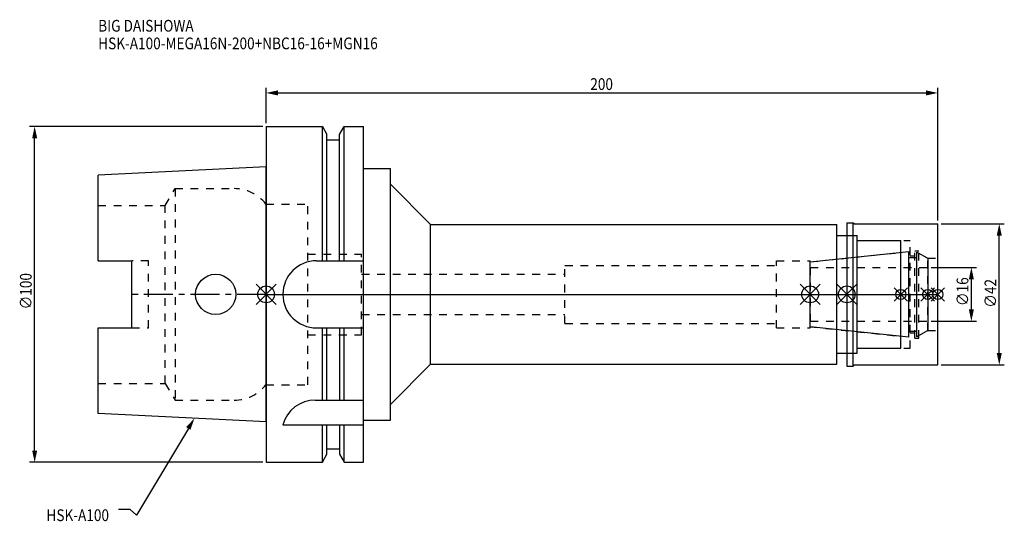
# Model space of a CAD drawing. Extents: x -73 to 220, y -68 to 82.
import ezdxf

# ---------------------------------------------------------------- set-up
doc = ezdxf.new("R2010")
doc.units = 0
doc.header["$LTSCALE"] = 23.1
doc.header["$PDMODE"] = 3
doc.header["$PDSIZE"] = 8
doc.linetypes.add('CENTER', pattern=[0.6, 0.375, -0.075, 0.075, -0.075])
doc.linetypes.add('DASHED', pattern=[0.2, 0.1, -0.1])
doc.layers.get('0').update_dxf_attribs({"linetype": 'CONTINUOUS'})
doc.layers.get('DEFPOINTS').update_dxf_attribs({"linetype": 'CONTINUOUS'})
for name, color, linetype in [('1', 4, 'CONTINUOUS'), ('2', 7, 'CONTINUOUS'), ('3', 1, 'DASHED'), ('4', 2, 'CENTER'), ('6', 5, 'CONTINUOUS'), ('NOCUT', 7, 'CONTINUOUS'), ('SK1', 4, 'CONTINUOUS'), ('SK3', 1, 'DASHED'), ('SK4', 2, 'CENTER')]:
    doc.layers.add(name, color=color, linetype=linetype)
doc.styles.get("Standard").update_dxf_attribs({"font": 'txt', "width": 0.85})
doc.dimstyles.get("Standard").update_dxf_attribs({"dimtxt": 3.5, "dimasz": 3.5, "dimexe": 1.5, "dimexo": 1, "dimtad": 1, "dimblk": '_FILLED', "dimblk1": '_FILLED', "dimblk2": '_FILLED', "dimcen": 0.09, "dimazin": 3, "dimtol": 1, "dimtp": 0.01, "dimtm": 0.01, "dimtfac": 1, "dimtofl": 0, "dimtmove": 0, "dimatfit": 3})

# ---------------------------------------------------------------- blocks, each defined once
blk = doc.blocks.new('_FILLED')
at = {"color": 0, "linetype": 'BYBLOCK'}
blk.add_solid([(0, 0), (-1, 0.214), (-1, -0.214)], dxfattribs=at)
blk = doc.blocks.new('*U13')
at = {"layer": '2', "color": 0, "width": 0.85}
blk.add_text('200', height=3.5, dxfattribs=at).set_placement((96.53, 60.88))
blk = doc.blocks.new('*D1')
at = {"layer": '2', "color": 0}
for p, q in [((0, 51), (0, 61.5)), ((3.5, 60), (196.5, 60)), ((200, 22), (200, 61.5))]:
    blk.add_line(p, q, dxfattribs=at)
at = {"layer": 'DEFPOINTS', "color": 0}
for p in [(200, 60), (0, 50), (200, 21)]:
    blk.add_point(p, dxfattribs=at)
blk.add_blockref('*U13', (0, 0))
at = {"layer": '2', "color": 0, "xscale": 3.5, "yscale": 3.5, "zscale": 3.5, "rotation": 180}
blk.add_blockref('_FILLED', (0, 60), dxfattribs=at)
at = {"layer": '2', "color": 0, "xscale": 3.5, "yscale": 3.5, "zscale": 3.5}
blk.add_blockref('_FILLED', (200, 60), dxfattribs=at)
blk = doc.blocks.new('*U12')
at = {"layer": '2', "color": 0, "width": 0.85}
blk.add_text('∅100', height=3.5, rotation=90, dxfattribs=at).set_placement((-69.79, -4.46))
blk = doc.blocks.new('*D2')
at = {"layer": '2', "color": 0}
for p, q in [((-1, 50), (-70.41, 50)), ((-68.91, -46.5), (-68.91, 46.5)), ((-1, -50), (-70.41, -50))]:
    blk.add_line(p, q, dxfattribs=at)
at = {"layer": 'DEFPOINTS', "color": 0}
for p in [(-68.91, 50), (0, 50), (0, -50)]:
    blk.add_point(p, dxfattribs=at)
blk.add_blockref('*U12', (0, 0))
at = {"layer": '2', "color": 0, "xscale": 3.5, "yscale": 3.5, "zscale": 3.5}
for p, rotation in [((-68.91, 50), 90), ((-68.91, -50), 270)]:
    blk.add_blockref('_FILLED', p, dxfattribs=dict(at, rotation=rotation))
blk = doc.blocks.new('*U11')
at = {"layer": '2', "color": 0, "width": 0.85}
blk.add_text('∅16', height=3.5, rotation=90, dxfattribs=at).set_placement((209.12, -3.47))
blk = doc.blocks.new('*D3')
at = {"layer": '2', "color": 0}
for p, q in [((198, 8), (211.5, 8)), ((210, -4.5), (210, 4.5)), ((198, -8), (211.5, -8))]:
    blk.add_line(p, q, dxfattribs=at)
at = {"layer": 'DEFPOINTS', "color": 0}
for p in [(197, 8), (210, 8), (197, -8)]:
    blk.add_point(p, dxfattribs=at)
blk.add_blockref('*U11', (0, 0))
at = {"layer": '2', "color": 0, "xscale": 3.5, "yscale": 3.5, "zscale": 3.5}
for p, rotation in [((210, 8), 90), ((210, -8), 270)]:
    blk.add_blockref('_FILLED', p, dxfattribs=dict(at, rotation=rotation))
blk = doc.blocks.new('*U10')
at = {"layer": '2', "color": 0, "width": 0.85}
blk.add_text('∅42', height=3.5, rotation=90, dxfattribs=at).set_placement((217.44, -3.97))
blk = doc.blocks.new('*D4')
at = {"layer": '2', "color": 0}
for p, q in [((201, 21), (219.81, 21)), ((218.31, -17.5), (218.31, 17.5)), ((201, -21), (219.81, -21))]:
    blk.add_line(p, q, dxfattribs=at)
at = {"layer": 'DEFPOINTS', "color": 0}
for p in [(200, 21), (218.31, 21), (200, -21)]:
    blk.add_point(p, dxfattribs=at)
blk.add_blockref('*U10', (0, 0))
at = {"layer": '2', "color": 0, "xscale": 3.5, "yscale": 3.5, "zscale": 3.5}
for p, rotation in [((218.31, 21), 90), ((218.31, -21), 270)]:
    blk.add_blockref('_FILLED', p, dxfattribs=dict(at, rotation=rotation))
blk = doc.blocks.new('*U7')
at = {"layer": '6', "width": 0.85}
for s, p in [('BIG DAISHOWA', (-50, 78.25)), ('HSK-A100-MEGA16N-200+NBC16-16+MGN16', (-50, 73))]:
    blk.add_text(s, height=3.5, dxfattribs=at).set_placement(p)
blk = doc.blocks.new('*U8')
at = {"layer": '6'}
blk.add_lwpolyline([(-23.15, -39.94), (-38.57, -65.77), (-40.45, -64.02), (-43.95, -64.02)], dxfattribs=at)
at = {"layer": '6', "xscale": 3.5, "yscale": 3.5, "zscale": 3.5, "rotation": 59.17165410362599}
blk.add_blockref('_FILLED', (-21.36, -36.93), dxfattribs=at)
blk = doc.blocks.new('*U9')
at = {"layer": '6', "width": 0.85}
blk.add_text('HSK-A100', height=3.5, dxfattribs=at).set_placement((-65.4, -67.52))

msp = doc.modelspace()

# ---------------------------------------------------------------- linework, layer by layer
for p, q in [((-3, -3), (3, 3)), ((-3, 3), (3, -3)), ((159, -3), (165, 3)), ((165, -3), (159, 3)), ((175.9, 3), (169.9, -3)), ((169.9, 3), (175.9, -3)), ((191, 2), (187, -2)), ((191, -2), (187, 2)), ((199, 2), (195, -2)), ((199, -2), (195, 2)), ((202, 2), (198, -2)), ((198, 2), (202, -2))]:
    msp.add_line(p, q)
for centre, radius in [((0, 0), 2.5), ((162, 0), 2.5), ((172.9, 0), 2.5), ((189, 0), 1.5), ((197, 0), 1.5), ((200, 0), 1.5)]:
    msp.add_circle(centre, radius)
at = {"layer": '1'}
for p, q in [((0, 50), (0, -50)), ((0, 50), (16.752, 50)), ((16.752, 10), (16.752, 50)), ((16.752, 50), (18.125, 47.623)), ((21.875, 47.623), (23.248, 50)), ((23.248, 10), (23.248, 50)), ((23.248, 50), (29, 50)), ((29, -50), (29, 50)), ((18.125, 10), (18.125, 47.623)), ((21.875, 10), (21.875, 47.623)), ((18.125, 46), (21.875, 46)), ((29, 37.5), (37, 37.5)), ((37, -37.5), (37, 37.5)), ((37, 32.8), (49, 20.8)), ((49, -20.8), (49, 20.8)), ((49, 20.8), (169.9, 20.8)), ((169.9, -20.8), (169.9, 20.8)), ((172.9, 21.35), (174.85, 21.35)), ((172.9, 21.35), (172.9, -21.35)), ((174.85, 21.35), (175.2, 21)), ((174.85, -21.35), (174.85, 21.35)), ((175.2, 21), (200, 21)), ((200, -21), (200, 21)), ((169.9, 17.5), (176, 17.5)), ((176, -17.5), (176, 17.5)), ((176, 16), (189, 16)), ((189, -16), (189, 16)), ((15, 10), (29, 10)), ((15, -10), (29, -10)), ((16.752, -31.5), (16.752, -10)), ((18.125, -31.5), (18.125, -10)), ((21.875, -10), (21.875, -31.5)), ((23.248, -31.5), (23.248, -10)), ((169.9, -17.5), (176, -17.5)), ((176, -16), (189, -16)), ((37, -32.8), (49, -20.8)), ((49, -20.8), (169.9, -20.8)), ((172.9, -21.35), (174.85, -21.35)), ((174.85, -21.35), (175.2, -21)), ((175.2, -21), (200, -21)), ((14.637, -31.5), (29, -31.5)), ((29, -37.5), (37, -37.5)), ((5, -38.83), (29, -38.83)), ((16.752, -50), (16.752, -38.83)), ((18.125, -47.623), (18.125, -38.83)), ((21.875, -38.83), (21.875, -47.623)), ((23.248, -50), (23.248, -38.83)), ((18.125, -46), (21.875, -46)), ((16.752, -50), (18.125, -47.623)), ((21.875, -47.623), (23.248, -50)), ((0, -50), (16.752, -50)), ((23.248, -50), (29, -50))]:
    msp.add_line(p, q, dxfattribs=at)
for centre, end in [((15, 0), 270), ((14.637, -41.5), 164.51273)]:
    msp.add_arc(centre, 10, 90, end, dxfattribs=at)
at = {"layer": '3'}
for p, q in [((0, 26.9), (12.45, 26.9)), ((12.45, -26.9), (12.45, 26.9)), ((172.9, 17.5), (176, 17.5)), ((176, -17.5), (176, 17.5)), ((176, 16), (191.8, 16)), ((191.8, -16), (191.8, 16)), ((12.45, 12), (28.45, 12)), ((28.45, -12), (28.45, 12)), ((162, 9.662), (189, 12.5)), ((193.2, 13), (194.4, 13)), ((193.2, -13), (193.2, 13)), ((194.4, -13), (194.4, 13)), ((194.4, 12.251), (197, 10.75)), ((152, 10), (162, 10)), ((152, -10), (152, 10)), ((162, -10), (162, 10)), ((191.8, 11.5), (193.2, 11.5)), ((197, 10.75), (200, 10.75)), ((197, -10.75), (197, 10.75)), ((28.45, 6), (89, 6)), ((89, 8.65), (152, 8.65)), ((89, -8.65), (89, 8.65)), ((28.45, -6), (89, -6)), ((89, -8.65), (152, -8.65)), ((152, -10), (162, -10)), ((162, -9.662), (189, -12.5)), ((191.8, -11.5), (193.2, -11.5)), ((194.4, -12.251), (197, -10.75)), ((197, -10.75), (200, -10.75)), ((12.45, -12), (28.45, -12)), ((193.2, -13), (194.4, -13)), ((172.9, -17.5), (176, -17.5)), ((176, -16), (191.8, -16)), ((0, -26.9), (12.45, -26.9))]:
    msp.add_line(p, q, dxfattribs=at)
at = {"layer": '4'}
msp.add_line((0, 0), (200, 0), dxfattribs=at)
at = {"layer": 'NOCUT'}
for p, q in [((0, 0), (0, -50)), ((0, 0), (200, 0)), ((162, -9.662), (162, 0)), ((172.9, 0), (172.9, -21.35)), ((189, -16), (189, 0)), ((197, 0), (197, -10.75)), ((200, -21), (200, 0)), ((191.379, -12.75), (162, -9.662)), ((191.379, -11), (193.8, -11)), ((191.379, -12.75), (191.379, -11)), ((197, -10.75), (193.8, -12.598)), ((193.8, -12.598), (193.8, -11)), ((169.9, -17.5), (176, -17.5)), ((169.9, -20.8), (169.9, -17.5)), ((176, -16), (189, -16)), ((176, -17.5), (176, -16)), ((37, -32.8), (49, -20.8)), ((49, -20.8), (169.9, -20.8)), ((172.9, -21.35), (174.85, -21.35)), ((174.85, -21.35), (175.2, -21)), ((175.2, -21), (200, -21)), ((37, -37.5), (37, -32.8)), ((29, -50), (29, -37.5)), ((29, -37.5), (37, -37.5)), ((18.125, -47.623), (18.125, -46)), ((18.125, -46), (21.875, -46)), ((21.875, -46), (21.875, -47.623)), ((16.752, -50), (18.125, -47.623)), ((21.875, -47.623), (23.248, -50)), ((0, -50), (16.752, -50)), ((23.248, -50), (29, -50))]:
    msp.add_line(p, q, dxfattribs=at)
at = {"layer": 'SK1'}
for p, q in [((0, 38), (-50, 35.5)), ((-50, 10.01), (-50, 35.5)), ((0, -38), (0, 38)), ((162, 9.662), (191.379, 12.75)), ((191.379, -12.75), (191.379, 12.75)), ((193.8, 12.598), (197, 10.75)), ((193.8, -12.598), (193.8, 12.598)), ((-50, 10.01), (-40, 10.01)), ((-40, -10.01), (-40, 10.01)), ((162, -9.662), (162, 9.662)), ((191.379, 11), (193.8, 11)), ((197, 10.75), (197, -10.75)), ((-50, -35.5), (-50, -10.01)), ((-50, -10.01), (-40, -10.01)), ((191.379, -12.75), (162, -9.662)), ((191.379, -11), (193.8, -11)), ((197, -10.75), (193.8, -12.598)), ((0, -38), (-50, -35.5))]:
    msp.add_line(p, q, dxfattribs=at)
msp.add_circle((-15, 0), 6, dxfattribs=at)
at = {"layer": 'SK3'}
for p, q in [((-30.003, 26.5), (-27.117, 31.5)), ((-27.117, 31.5), (-27.117, -31.5)), ((-27.117, 31.5), (-9.497, 31.5)), ((-50, 26.5), (-30.003, 26.5)), ((-30.003, -26.5), (-30.003, 26.5)), ((-0.05, 26.9), (0, 26.9)), ((-35, 10.01), (-40, 10.01)), ((-35, -10.01), (-35, 10.01)), ((162.1, 8.1), (162, 8.1)), ((162.1, -8.1), (162.1, 8.1)), ((162.1, 8), (197, 8)), ((162, -8.1), (162.1, -8.1)), ((162.1, -8), (197, -8)), ((-40, -10.01), (-35, -10.01)), ((-50, -26.5), (-30.003, -26.5)), ((-30.003, -26.5), (-27.117, -31.5)), ((-0.05, -26.9), (0, -26.9)), ((-27.117, -31.5), (-9.497, -31.5))]:
    msp.add_line(p, q, dxfattribs=at)
for centre, start, end in [((-9.497, 19.5), 38.07312, 90), ((-9.497, -19.5), 270, 321.92688)]:
    msp.add_arc(centre, 12, start, end, dxfattribs=at)
at = {"layer": 'SK4'}
for p, q in [((0, 0), (-40, 0)), ((162, 0), (197, 0))]:
    msp.add_line(p, q, dxfattribs=at)

# ---------------------------------------------------------------- block references
for name in ['*U7', '*U8', '*U9']:
    msp.add_blockref(name, (0, 0))

# ---------------------------------------------------------------- dimensions: what is measured, and where the dimension line sits
at = {"layer": '2'}
dim = msp.add_linear_dim(base=(200, 60), p1=(0, 50), p2=(200, 21), dimstyle='Standard', dxfattribs=at)
dim.commit()
dim.dimension.update_dxf_attribs({"geometry": '*D1', "text_midpoint": (100, 60), "dimtype": 128})
for base, p1, p2, picture, middle in [((-68.912, 50), (0, -50), (0, 50), '*D2', (-68.912, 0)), ((218.31, 21), (200, -21), (200, 21), '*D4', (218.31, 0)), ((210, 8), (197, -8), (197, 8), '*D3', (210, 0))]:
    dim = msp.add_linear_dim(base=base, p1=p1, p2=p2, angle=90, text='%%c<>', dimstyle='Standard', dxfattribs=at)
    dim.commit()
    dim.dimension.update_dxf_attribs({"geometry": picture, "text_midpoint": middle, "dimtype": 128})

doc.saveas('drawing.dxf')
